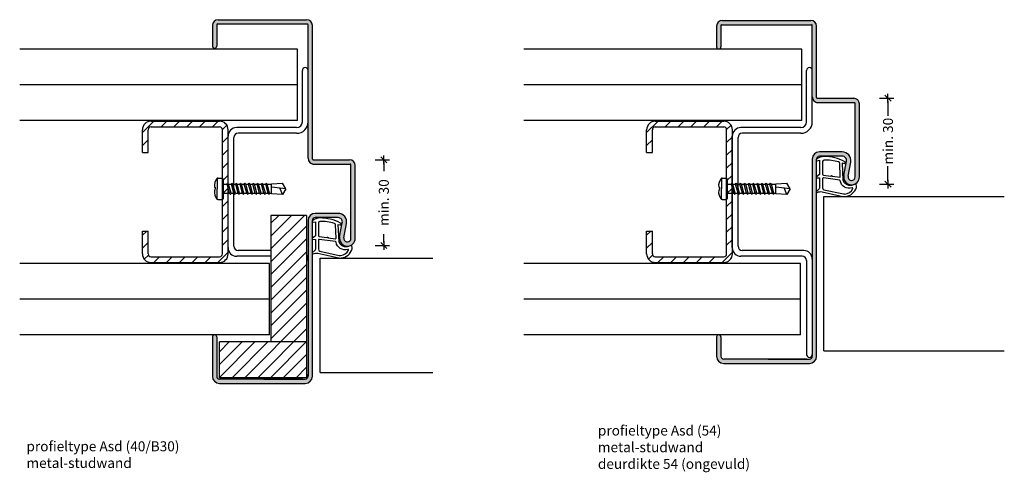
# Model space of a CAD drawing. Extents: x 35 to 407, y -110 to 514.
# Drawn here: x 62 to 407, y 90 to 248 of the extents above; entities that cross this region are included whole.
import ezdxf

# ---------------------------------------------------------------- set-up
doc = ezdxf.new("R2010")
doc.units = 0
doc.header["$LTSCALE"] = 0.1
doc.header["$PDMODE"] = 3
doc.layers.get('0').update_dxf_attribs({"linetype": 'CONTINUOUS'})
doc.layers.get('DEFPOINTS').update_dxf_attribs({"linetype": 'CONTINUOUS'})
doc.layers.add('BEMATING-10', color=7, linetype='CONTINUOUS')
doc.layers.add('TEXT', color=7, linetype='CONTINUOUS')
doc.styles.add('DAX', font='txt', dxfattribs={"height": 3.5})
doc.styles.get("Standard").update_dxf_attribs({"font": 'swiss.ttf', "height": 40})
doc.dimstyles.get("Standard").update_dxf_attribs({"dimtxt": 0.18, "dimasz": 0.18, "dimexe": 0.18, "dimexo": 0.0625, "dimgap": 0.09, "dimtad": 0, "dimtih": 1, "dimtoh": 1, "dimdec": 4, "dimzin": 0, "dimdsep": 46, "dimtxsty": 'Standard', "dimcen": 0.09, "dimadec": 0, "dimazin": 0, "dimtfac": 1, "dimtdec": 4, "dimtofl": 0, "dimtmove": 0, "dimatfit": 3, "dimfxl": 0, "dimtolj": 1, "dimtzin": 0, "dimarcsym": 0})

# ---------------------------------------------------------------- blocks, each defined once
blk = doc.blocks.new('THICK2')
at = {"layer": 'BEMATING-10'}
blk.add_line((-1.5, 0), (1.5, 0), dxfattribs=at)
at = {"layer": 'BEMATING-10', "color": 2}
blk.add_line((-1.06, -1.06), (1.06, 1.06), dxfattribs=at)
blk = doc.blocks.new('*D4')
at = {"layer": 'DEFPOINTS', "color": 0}
for p in [(179.87, 199.48), (179.87, 169.47), (189.87, 169.47)]:
    blk.add_point(p, dxfattribs=at)
at = {"layer": 'TEXT', "color": 7, "lineweight": -2}
for p, q in [((186.87, 199.48), (191.87, 199.48)), ((189.87, 198.48), (189.87, 195.48)), ((189.87, 170.47), (189.87, 173.48)), ((186.87, 169.47), (191.87, 169.47))]:
    blk.add_line(p, q, dxfattribs=at)
for p, rotation in [((189.87, 199.48), 90), ((189.87, 169.47), 270)]:
    blk.add_blockref('THICK2', p, dxfattribs=dict(at, rotation=rotation))
at = {"layer": 'TEXT', "color": 7, "insert": (189.87, 184.48), "char_height": 3.5, "attachment_point": 5, "rotation": 90, "style": 'DAX'}
blk.add_mtext('\\A1;min. 30', dxfattribs=at)
blk = doc.blocks.new('*D5')
at = {"layer": 'DEFPOINTS', "color": 0}
for p in [(356.34, 220.98), (356.34, 190.97), (366.34, 190.97)]:
    blk.add_point(p, dxfattribs=at)
at = {"layer": 'TEXT', "color": 7, "lineweight": -2}
for p, q in [((363.34, 220.98), (368.34, 220.98)), ((366.34, 219.98), (366.34, 214.78)), ((366.34, 191.97), (366.34, 197.18)), ((363.34, 190.97), (368.34, 190.97))]:
    blk.add_line(p, q, dxfattribs=at)
for p, rotation in [((366.34, 220.98), 90), ((366.34, 190.97), 270)]:
    blk.add_blockref('THICK2', p, dxfattribs=dict(at, rotation=rotation))
at = {"layer": 'TEXT', "color": 7, "insert": (366.34, 205.98), "char_height": 3.5, "attachment_point": 5, "rotation": 90, "style": 'DAX'}
blk.add_mtext('\\A1;min. 30', dxfattribs=at)

msp = doc.modelspace()

# ---------------------------------------------------------------- hatches: boundary and pattern name
for points in [[(178.37, 171.97, -0.414214), (177.12, 170.72, -0.469385), (175.89, 172.2), (176.82, 177.17, 0.469385), (173.87, 180.72), (165.87, 180.72, 0.414214), (163.37, 178.22), (163.37, 123.72, -0.414214), (162.37, 122.72), (147.87, 122.72), (132.37, 122.72, -0.414214), (131.37, 123.72), (131.37, 137.47, 1), (129.87, 137.47), (129.87, 123.72, 0.414214), (132.37, 121.22), (162.37, 121.22, 0.414214), (164.87, 123.72), (164.87, 166.53, -0.555982), (164.8, 166.87), (164.87, 166.93), (164.87, 171.64, -0.651546), (164.82, 171.96), (164.87, 172), (164.87, 177.65, -0.516034), (164.87, 178.14), (164.87, 178.22, -0.414214), (165.87, 179.22), (173.87, 179.22, -0.469385), (175.34, 177.45), (174.41, 172.48, 0.469385), (177.12, 169.22, 0.414214), (179.87, 171.97), (179.87, 197.48, 0.414214), (177.87, 199.48), (165.12, 199.48, -0.414214), (164.87, 199.73), (164.87, 246.47, 0.414214), (162.87, 248.47), (131.87, 248.47, 0.414214), (129.87, 246.47), (129.87, 239.22, 1), (131.37, 239.22), (131.37, 246.72, -0.414214), (131.62, 246.97), (163.12, 246.97, -0.414214), (163.37, 246.72), (163.37, 199.98, 0.414214), (165.37, 197.98), (178.12, 197.98, -0.414214), (178.37, 197.73)], [(307.84, 246.72), (339.84, 246.72), (339.84, 221.48, 0.414214), (341.84, 219.48), (354.84, 219.48), (354.84, 193.47, -0.414214), (353.59, 192.22, -0.469385), (352.37, 193.7), (353.29, 198.67, 0.469385), (350.34, 202.22), (342.34, 202.22, 0.414214), (339.84, 199.72), (339.84, 130.72, -0.414214), (338.84, 129.72), (324.34, 129.72), (308.84, 129.72, -0.414214), (307.84, 130.72), (307.84, 137.47, 1), (306.34, 137.47), (306.34, 130.72, 0.414214), (308.84, 128.22), (338.84, 128.22, 0.414214), (341.34, 130.72), (341.34, 188.03, -0.555982), (341.27, 188.37), (341.34, 188.43), (341.34, 193.14, -0.651546), (341.29, 193.46), (341.34, 193.5), (341.34, 199.15, -0.516034), (341.34, 199.64), (341.34, 199.72, -0.414214), (342.34, 200.72), (350.34, 200.72, -0.469385), (351.82, 198.95), (350.89, 193.98, 0.469385), (353.59, 190.72, 0.414214), (356.34, 193.47), (356.34, 218.98, 0.414214), (354.34, 220.98), (341.34, 220.98), (341.34, 246.22, 0.414214), (339.34, 248.22), (308.34, 248.22, 0.414214), (306.34, 246.22), (306.34, 238.97, 1), (307.84, 238.97)]]:
    msp.add_hatch(color=256).paths.add_polyline_path(points)
h = msp.add_hatch()
h.set_pattern_fill('ANSI31', color=256, style=0)
h.set_pattern_definition([(45, (-376.4756, 5.135), (-2.245064, 2.245064), [])])
h.paths.add_polyline_path([(162.87, 179.97), (150.37, 179.97), (150.37, 135.72), (162.87, 135.72)])
h.paths.add_polyline_path([(132.37, 135.72), (132.37, 123.22), (162.87, 123.22), (162.87, 135.72)])
at = {"layer": 'TEXT'}
h = msp.add_hatch(dxfattribs=at)
h.set_pattern_fill('ANSI31', color=256, style=0)
h.set_pattern_definition([(45, (-3693.9386, -4403.0894), (-2.245064, 2.245064), [])])
h.paths.add_polyline_path([(132.39, 210.97, -0.414214), (133.39, 209.97), (133.39, 166.52, -0.414214), (132.39, 165.52), (108.39, 165.52, -0.414214), (107.39, 166.52), (107.39, 174.52), (105.39, 174.52), (105.39, 166.52, 0.414214), (108.39, 163.52), (132.39, 163.52, 0.414214), (135.39, 166.52), (135.39, 209.97, 0.414214), (132.39, 212.97), (108.39, 212.97, 0.414214), (105.39, 209.97), (105.39, 201.97), (107.39, 201.97), (107.39, 209.97, -0.414214), (108.39, 210.97)])
h = msp.add_hatch(dxfattribs=at)
h.set_pattern_fill('ANSI31', color=256, style=0)
h.set_pattern_definition([(45, (-3517.463, -4403.0894), (-2.245064, 2.245064), [])])
h.paths.add_polyline_path([(308.87, 210.97, -0.414214), (309.87, 209.97), (309.87, 166.52, -0.414214), (308.87, 165.52), (284.87, 165.52, -0.414214), (283.87, 166.52), (283.87, 174.52), (281.87, 174.52), (281.87, 166.52, 0.414214), (284.87, 163.52), (308.87, 163.52, 0.414214), (311.87, 166.52), (311.87, 209.97, 0.414214), (308.87, 212.97), (284.87, 212.97, 0.414214), (281.87, 209.97), (281.87, 201.97), (283.87, 201.97), (283.87, 209.97, -0.414214), (284.87, 210.97)])

# ---------------------------------------------------------------- linework, layer by layer
for p, q in [((343.84, 186.6), (407.05, 186.6)), ((343.84, 132.6), (343.84, 186.6)), ((162.87, 179.97), (150.37, 179.97)), ((167.57, 165.09), (207.05, 165.09)), ((167.57, 125.09), (167.57, 165.09)), ((132.37, 123.22), (132.37, 135.72)), ((343.84, 132.6), (407.05, 132.6)), ((167.57, 125.09), (207.05, 125.09))]:
    msp.add_line(p, q)
for p, q in [((131.87, 248.47), (162.87, 248.47)), ((308.34, 248.22), (339.34, 248.22)), ((129.87, 246.47), (129.87, 239.22)), ((131.37, 246.72), (131.37, 239.22)), ((131.62, 246.97), (163.12, 246.97)), ((163.37, 199.98), (163.37, 246.72)), ((164.87, 199.73), (164.87, 246.47)), ((306.34, 246.22), (306.34, 238.97)), ((307.84, 246.47), (307.84, 238.97)), ((308.09, 246.72), (339.59, 246.72)), ((339.84, 221.48), (339.84, 246.47)), ((341.34, 221.23), (341.34, 246.22)), ((159.72, 238.22), (62.43, 238.22)), ((159.72, 213.22), (159.72, 238.22)), ((336.19, 238.22), (238.9, 238.22)), ((336.19, 213.22), (336.19, 238.22)), ((161.37, 212.72), (161.37, 230.72)), ((163.37, 212.72), (163.37, 230.72)), ((337.84, 212.72), (337.84, 230.72)), ((339.84, 212.72), (339.84, 230.72)), ((159.72, 225.72), (62.43, 225.72)), ((336.19, 225.72), (238.9, 225.72)), ((341.59, 220.98), (354.34, 220.98)), ((341.34, 219.48), (354.59, 219.48)), ((354.84, 193.47), (354.84, 219.23)), ((356.34, 193.47), (356.34, 218.98)), ((159.72, 213.22), (62.43, 213.22)), ((108.39, 212.97), (132.39, 212.97)), ((108.39, 210.97), (132.39, 210.97)), ((159.37, 210.72), (138.37, 210.72)), ((336.19, 213.22), (238.9, 213.22)), ((284.87, 212.97), (308.87, 212.97)), ((284.87, 210.97), (308.87, 210.97)), ((335.84, 210.72), (314.84, 210.72)), ((105.39, 201.97), (105.39, 209.97)), ((107.39, 201.97), (107.39, 209.97)), ((133.39, 166.52), (133.39, 209.97)), ((135.37, 168.72), (135.37, 207.72)), ((135.39, 166.52), (135.39, 209.97)), ((137.37, 169.22), (137.37, 207.22)), ((159.37, 208.72), (138.87, 208.72)), ((281.87, 201.97), (281.87, 209.97)), ((283.87, 201.97), (283.87, 209.97)), ((309.87, 166.52), (309.87, 209.97)), ((311.84, 168.72), (311.84, 207.72)), ((311.87, 166.52), (311.87, 209.97)), ((313.84, 169.22), (313.84, 207.22)), ((335.84, 208.72), (315.34, 208.72)), ((105.39, 201.97), (107.39, 201.97)), ((281.87, 201.97), (283.87, 201.97)), ((350.34, 202.22), (342.34, 202.22)), ((350.34, 200.72), (342.34, 200.72)), ((164.87, 197.98), (178.12, 197.98)), ((165.12, 199.48), (177.87, 199.48)), ((178.37, 171.97), (178.37, 197.73)), ((179.87, 171.97), (179.87, 197.48)), ((339.84, 199.72), (339.84, 130.72)), ((341.34, 130.72), (341.34, 199.72)), ((350.89, 193.98), (351.82, 198.95)), ((352.37, 193.7), (353.29, 198.67)), ((131.6, 193.08), (131.6, 189.33)), ((131.83, 193.08), (131.6, 193.08)), ((131.83, 193.08), (133.35, 193.08)), ((133.35, 193.08), (133.6, 192.83)), ((308.3, 193.08), (308.08, 193.08)), ((308.08, 193.08), (308.08, 189.33)), ((308.3, 193.08), (309.83, 193.08)), ((309.83, 193.08), (310.08, 192.83)), ((130.6, 189.83), (130.9, 189.83)), ((130.9, 189.83), (130.9, 189.33)), ((133.6, 192.83), (133.6, 185.83)), ((133.6, 190.9), (135.05, 190.9)), ((135.05, 190.9), (135.19, 191.33)), ((135.89, 187.76), (135.05, 190.9)), ((135.19, 191.33), (135.56, 190.9)), ((135.56, 190.9), (136.55, 190.9)), ((136.41, 187.76), (135.56, 190.9)), ((136.55, 190.9), (136.69, 191.33)), ((137.39, 187.76), (136.55, 190.9)), ((136.69, 191.33), (137.06, 190.9)), ((137.06, 190.9), (138.05, 190.9)), ((137.91, 187.76), (137.06, 190.9)), ((138.05, 190.9), (138.19, 191.33)), ((138.89, 187.76), (138.05, 190.9)), ((138.19, 191.33), (138.56, 190.9)), ((138.56, 190.9), (139.55, 190.9)), ((139.41, 187.76), (138.56, 190.9)), ((139.55, 190.9), (139.69, 191.33)), ((140.39, 187.76), (139.55, 190.9)), ((139.69, 191.33), (140.06, 190.9)), ((140.06, 190.9), (141.05, 190.9)), ((140.91, 187.76), (140.06, 190.9)), ((141.05, 190.9), (141.19, 191.33)), ((141.89, 187.76), (141.05, 190.9)), ((141.19, 191.33), (141.56, 190.9)), ((141.56, 190.9), (142.55, 190.9)), ((142.41, 187.76), (141.56, 190.9)), ((142.55, 190.9), (142.69, 191.33)), ((143.39, 187.76), (142.55, 190.9)), ((142.69, 191.33), (143.06, 190.9)), ((143.06, 190.9), (144.05, 190.9)), ((143.91, 187.76), (143.06, 190.9)), ((144.05, 190.9), (144.19, 191.33)), ((144.89, 187.76), (144.05, 190.9)), ((144.19, 191.33), (144.56, 190.9)), ((144.56, 190.9), (145.55, 190.9)), ((145.41, 187.76), (144.56, 190.9)), ((145.55, 190.9), (145.69, 191.33)), ((146.39, 187.76), (145.55, 190.9)), ((145.69, 191.33), (146.06, 190.9)), ((146.06, 190.9), (147.05, 190.9)), ((146.91, 187.76), (146.06, 190.9)), ((147.05, 190.9), (147.19, 191.33)), ((147.89, 187.76), (147.05, 190.9)), ((147.19, 191.33), (147.56, 190.9)), ((147.56, 190.9), (148.55, 190.9)), ((148.41, 187.76), (147.56, 190.9)), ((148.55, 190.9), (148.69, 191.33)), ((149.39, 187.76), (148.55, 190.9)), ((148.69, 191.33), (149.06, 190.9)), ((149.06, 190.9), (150.6, 190.9)), ((149.91, 187.76), (149.06, 190.9)), ((150.6, 191.08), (154.45, 191.33)), ((150.6, 187.58), (150.6, 191.08)), ((155.6, 189.33), (150.6, 189.93)), ((154.45, 187.33), (153.47, 189.59)), ((155.6, 189.33), (154.45, 191.33)), ((307.08, 189.83), (307.38, 189.83)), ((307.38, 189.83), (307.38, 189.33)), ((310.08, 192.83), (310.08, 185.83)), ((310.08, 190.9), (311.52, 190.9)), ((311.52, 190.9), (311.67, 191.33)), ((312.36, 187.76), (311.52, 190.9)), ((311.67, 191.33), (312.04, 190.9)), ((312.88, 187.76), (312.04, 190.9)), ((312.04, 190.9), (313.02, 190.9)), ((313.02, 190.9), (313.17, 191.33)), ((313.86, 187.76), (313.02, 190.9)), ((313.17, 191.33), (313.54, 190.9)), ((314.38, 187.76), (313.54, 190.9)), ((313.54, 190.9), (314.52, 190.9)), ((314.52, 190.9), (314.67, 191.33)), ((315.36, 187.76), (314.52, 190.9)), ((314.67, 191.33), (315.04, 190.9)), ((315.88, 187.76), (315.04, 190.9)), ((315.04, 190.9), (316.02, 190.9)), ((316.02, 190.9), (316.17, 191.33)), ((316.86, 187.76), (316.02, 190.9)), ((316.17, 191.33), (316.54, 190.9)), ((317.38, 187.76), (316.54, 190.9)), ((316.54, 190.9), (317.52, 190.9)), ((317.52, 190.9), (317.67, 191.33)), ((318.36, 187.76), (317.52, 190.9)), ((317.67, 191.33), (318.04, 190.9)), ((318.88, 187.76), (318.04, 190.9)), ((318.04, 190.9), (319.02, 190.9)), ((319.02, 190.9), (319.17, 191.33)), ((319.86, 187.76), (319.02, 190.9)), ((319.17, 191.33), (319.54, 190.9)), ((320.38, 187.76), (319.54, 190.9)), ((319.54, 190.9), (320.52, 190.9)), ((320.52, 190.9), (320.67, 191.33)), ((321.36, 187.76), (320.52, 190.9)), ((320.67, 191.33), (321.04, 190.9)), ((321.88, 187.76), (321.04, 190.9)), ((321.04, 190.9), (322.02, 190.9)), ((322.02, 190.9), (322.17, 191.33)), ((322.86, 187.76), (322.02, 190.9)), ((322.17, 191.33), (322.54, 190.9)), ((323.38, 187.76), (322.54, 190.9)), ((322.54, 190.9), (323.52, 190.9)), ((323.52, 190.9), (323.67, 191.33)), ((324.36, 187.76), (323.52, 190.9)), ((323.67, 191.33), (324.04, 190.9)), ((324.88, 187.76), (324.04, 190.9)), ((324.04, 190.9), (325.02, 190.9)), ((325.02, 190.9), (325.17, 191.33)), ((325.86, 187.76), (325.02, 190.9)), ((325.17, 191.33), (325.54, 190.9)), ((326.38, 187.76), (325.54, 190.9)), ((325.54, 190.9), (327.08, 190.9)), ((327.08, 191.08), (330.92, 191.33)), ((327.08, 187.58), (327.08, 191.08)), ((332.08, 189.33), (327.08, 189.93)), ((330.92, 187.33), (329.95, 189.59)), ((332.08, 189.33), (330.92, 191.33)), ((353.59, 192.22), (353.59, 192.22)), ((353.59, 190.72), (353.59, 190.72)), ((130.6, 188.83), (130.9, 188.83)), ((130.9, 188.83), (130.9, 189.33)), ((131.6, 185.58), (131.6, 189.33)), ((133.6, 187.76), (135.89, 187.76)), ((135.89, 187.76), (136.26, 187.33)), ((136.26, 187.33), (136.41, 187.76)), ((136.41, 187.76), (137.39, 187.76)), ((137.39, 187.76), (137.76, 187.33)), ((137.76, 187.33), (137.91, 187.76)), ((137.91, 187.76), (138.89, 187.76)), ((138.89, 187.76), (139.26, 187.33)), ((139.26, 187.33), (139.41, 187.76)), ((139.41, 187.76), (140.39, 187.76)), ((140.39, 187.76), (140.76, 187.33)), ((140.76, 187.33), (140.91, 187.76)), ((140.91, 187.76), (141.89, 187.76)), ((141.89, 187.76), (142.26, 187.33)), ((142.26, 187.33), (142.41, 187.76)), ((142.41, 187.76), (143.39, 187.76)), ((143.39, 187.76), (143.76, 187.33)), ((143.76, 187.33), (143.91, 187.76)), ((143.91, 187.76), (144.89, 187.76)), ((144.89, 187.76), (145.26, 187.33)), ((145.26, 187.33), (145.41, 187.76)), ((145.41, 187.76), (146.39, 187.76)), ((146.39, 187.76), (146.76, 187.33)), ((146.76, 187.33), (146.91, 187.76)), ((146.91, 187.76), (147.89, 187.76)), ((147.89, 187.76), (148.26, 187.33)), ((148.26, 187.33), (148.41, 187.76)), ((148.41, 187.76), (149.39, 187.76)), ((149.39, 187.76), (149.76, 187.33)), ((149.76, 187.33), (149.91, 187.76)), ((149.91, 187.76), (150.6, 187.76)), ((154.45, 187.33), (150.6, 187.58)), ((155.6, 189.33), (154.45, 187.33)), ((307.08, 188.83), (307.38, 188.83)), ((307.38, 188.83), (307.38, 189.33)), ((308.08, 185.58), (308.08, 189.33)), ((310.08, 187.76), (312.36, 187.76)), ((312.36, 187.76), (312.74, 187.33)), ((312.74, 187.33), (312.88, 187.76)), ((312.88, 187.76), (313.86, 187.76)), ((313.86, 187.76), (314.24, 187.33)), ((314.24, 187.33), (314.38, 187.76)), ((314.38, 187.76), (315.36, 187.76)), ((315.36, 187.76), (315.74, 187.33)), ((315.74, 187.33), (315.88, 187.76)), ((315.88, 187.76), (316.86, 187.76)), ((316.86, 187.76), (317.24, 187.33)), ((317.24, 187.33), (317.38, 187.76)), ((317.38, 187.76), (318.36, 187.76)), ((318.36, 187.76), (318.74, 187.33)), ((318.74, 187.33), (318.88, 187.76)), ((318.88, 187.76), (319.86, 187.76)), ((319.86, 187.76), (320.24, 187.33)), ((320.24, 187.33), (320.38, 187.76)), ((320.38, 187.76), (321.36, 187.76)), ((321.36, 187.76), (321.74, 187.33)), ((321.74, 187.33), (321.88, 187.76)), ((321.88, 187.76), (322.86, 187.76)), ((322.86, 187.76), (323.24, 187.33)), ((323.24, 187.33), (323.38, 187.76)), ((323.38, 187.76), (324.36, 187.76)), ((324.36, 187.76), (324.74, 187.33)), ((324.74, 187.33), (324.88, 187.76)), ((324.88, 187.76), (325.86, 187.76)), ((325.86, 187.76), (326.24, 187.33)), ((326.24, 187.33), (326.38, 187.76)), ((326.38, 187.76), (327.08, 187.76)), ((330.92, 187.33), (327.08, 187.58)), ((332.08, 189.33), (330.92, 187.33)), ((131.83, 185.58), (131.6, 185.58)), ((131.83, 185.58), (133.35, 185.58)), ((133.35, 185.58), (133.6, 185.83)), ((308.3, 185.58), (308.08, 185.58)), ((308.3, 185.58), (309.83, 185.58)), ((309.83, 185.58), (310.08, 185.83)), ((150.37, 179.97), (150.37, 135.72)), ((162.87, 179.97), (162.87, 123.22)), ((173.87, 180.72), (165.87, 180.72)), ((173.87, 179.22), (165.87, 179.22)), ((163.37, 178.22), (163.37, 123.72)), ((164.87, 123.72), (164.87, 178.22)), ((174.41, 172.48), (175.34, 177.45)), ((175.89, 172.2), (176.82, 177.17)), ((105.39, 174.52), (107.39, 174.52)), ((105.39, 166.52), (105.39, 174.52)), ((107.39, 166.52), (107.39, 174.52)), ((281.87, 166.52), (281.87, 174.52)), ((281.87, 174.52), (283.87, 174.52)), ((283.87, 166.52), (283.87, 174.52)), ((177.12, 170.72), (177.12, 170.72)), ((177.12, 169.22), (177.12, 169.22)), ((108.39, 165.52), (132.39, 165.52)), ((150.37, 165.72), (138.37, 165.72)), ((150.37, 167.72), (138.87, 167.72)), ((284.87, 165.52), (308.87, 165.52)), ((336.34, 165.72), (314.84, 165.72)), ((336.84, 167.72), (315.34, 167.72)), ((149.83, 163.22), (62.43, 163.22)), ((108.39, 163.52), (132.39, 163.52)), ((149.83, 138.22), (149.83, 163.22)), ((163.37, 164.22), (163.37, 124.32)), ((335.7, 163.22), (238.9, 163.22)), ((284.87, 163.52), (308.87, 163.52)), ((335.7, 138.22), (335.7, 163.22)), ((337.84, 164.22), (337.84, 131.32)), ((339.84, 164.72), (339.84, 131.32)), ((163.37, 156.01), (163.37, 124.72)), ((339.84, 156.01), (339.84, 131.72)), ((149.83, 150.72), (62.43, 150.72)), ((335.7, 150.72), (238.9, 150.72)), ((149.83, 138.22), (62.43, 138.22)), ((335.7, 138.22), (238.9, 138.22)), ((129.87, 137.47), (129.87, 123.72)), ((131.37, 137.47), (131.37, 123.72)), ((162.87, 135.72), (132.37, 135.72)), ((306.34, 137.47), (306.34, 130.72)), ((307.84, 137.47), (307.84, 130.72)), ((337.88, 129.72), (308.84, 129.72)), ((308.84, 128.22), (338.84, 128.22)), ((324.34, 129.72), (338.84, 129.72)), ((162.87, 123.22), (132.37, 123.22)), ((161.41, 122.72), (132.37, 122.72)), ((132.37, 121.22), (162.37, 121.22)), ((147.87, 122.72), (162.37, 122.72))]:
    msp.add_line(p, q, dxfattribs=at)
for points in [[(341.36, 199.65, 0.822562), (341.56, 199.1), (342.41, 199.28), (342.41, 194.33), (341.29, 193.46, 0.746735), (341.39, 193.14), (342.41, 193.12), (342.41, 189.67, -0.203921), (342.26, 189.31), (341.27, 188.37, 0.81053), (341.48, 188.03), (341.58, 188.07, -0.1645), (343.25, 188.26), (350.56, 186.63, 0.066115), (351.41, 186.6, 0.299112), (355.27, 189.8, 0.159028), (355.17, 190.84, 0.376416), (354.93, 190.95), (353.51, 190.47, -0.376213), (350.7, 192.27), (350.42, 198.36), (351.04, 198.18, 0.798795), (351.25, 198.79, 0.12459), (343.97, 200.6, 0.162319)], [(343.46, 198.86), (343.46, 194.43, 0.378242), (343.73, 194.13), (346.38, 193.76, 0.236068), (346.47, 193.79), (346.57, 193.89, -0.5), (346.73, 193.87), (346.81, 193.74, 0.236068), (346.88, 193.7), (349.44, 193.34, 0.451123), (349.61, 193.49), (349.43, 198.22, 0.331673), (349.07, 198.7, 0.084952), (343.96, 199.36, 0.413505)], [(343.46, 192.9), (343.46, 189.69, 0.301552), (343.92, 189), (350.78, 187.51, 0.027858), (351.2, 187.48, 0.2791), (354.02, 189.38, 0.631964), (353.75, 189.61, -0.455249), (349.61, 192.13, 0.382394), (349.44, 192.34), (343.72, 193.12, 0.451123)], [(164.89, 178.15, 0.822562), (165.09, 177.6), (165.94, 177.78), (165.94, 172.83), (164.82, 171.96, 0.746735), (164.91, 171.64), (165.94, 171.62), (165.94, 168.17, -0.203921), (165.79, 167.81), (164.8, 166.87, 0.81053), (165.01, 166.53), (165.1, 166.57, -0.1645), (166.78, 166.76), (174.08, 165.13, 0.066115), (174.93, 165.1, 0.299112), (178.79, 168.3, 0.159028), (178.7, 169.34, 0.376416), (178.45, 169.45), (177.04, 168.97, -0.376213), (174.22, 170.77), (173.94, 176.86), (174.56, 176.68, 0.798795), (174.77, 177.29, 0.12459), (167.5, 179.1, 0.162319)], [(166.99, 177.36), (166.99, 172.93, 0.378242), (167.25, 172.63), (169.91, 172.26, 0.236068), (169.99, 172.29), (170.1, 172.39, -0.5), (170.26, 172.37), (170.33, 172.24, 0.236068), (170.4, 172.2), (172.97, 171.84, 0.451123), (173.14, 171.99), (172.95, 176.72, 0.331673), (172.59, 177.2, 0.084952), (167.49, 177.86, 0.413505)], [(166.99, 171.4), (166.99, 168.19, 0.301552), (167.45, 167.5), (174.3, 166.01, 0.027858), (174.73, 165.98, 0.2791), (177.54, 167.88, 0.631964), (177.28, 168.11, -0.455249), (173.14, 170.63, 0.382394), (172.96, 170.84), (167.24, 171.62, 0.451123)]]:
    msp.add_lwpolyline(points, format="xyb", close=True, dxfattribs=at)
for centre, radius, start, end in [((131.87, 246.47), 2, 90, 180), ((162.87, 246.47), 2, 0, 90), ((308.34, 246.22), 2, 90, 180), ((339.34, 246.22), 2, 0, 90), ((131.62, 246.72), 0.25, 90, 180), ((163.12, 246.72), 0.25, 0, 90), ((308.09, 246.47), 0.25, 90, 180), ((339.59, 246.47), 0.25, 0, 90), ((130.62, 239.22), 0.75, 180, 0), ((307.09, 238.97), 0.75, 180, 0), ((162.37, 230.72), 1, 0, 180), ((338.84, 230.72), 1, 0, 180), ((341.84, 221.48), 2, 180, 270), ((341.59, 221.23), 0.25, 180, 270), ((354.34, 218.98), 2, 0, 90), ((354.59, 219.23), 0.25, 0, 90), ((108.39, 209.97), 3, 90, 180), ((108.39, 209.97), 1, 90, 180), ((132.39, 209.97), 3, 0, 90), ((132.39, 209.97), 1, 0, 90), ((138.37, 207.72), 3, 90, 180), ((159.37, 212.72), 4, 270, 0), ((159.37, 212.72), 2, 270, 0), ((284.87, 209.97), 3, 90, 180), ((284.87, 209.97), 1, 90, 180), ((308.87, 209.97), 3, 0, 90), ((308.87, 209.97), 1, 0, 90), ((314.84, 207.72), 3, 90, 180), ((335.84, 212.72), 2, 270, 0), ((335.84, 212.72), 4, 270, 0), ((138.87, 207.22), 1.5, 90, 180), ((315.34, 207.22), 1.5, 90, 180), ((165.37, 199.98), 2, 180, 270), ((342.34, 199.72), 2.5, 90, 180), ((342.34, 199.72), 1, 90, 180), ((350.34, 199.22), 3, 349.4214, 90), ((350.34, 199.22), 1.5, 349.4214, 90), ((165.12, 199.73), 0.25, 180, 270), ((177.87, 197.48), 2, 0, 90), ((178.12, 197.73), 0.25, 0, 90), ((134.69, 190.35), 4.12, 138.5265, 187.268), ((311.17, 190.35), 4.12, 138.5265, 187.268), ((353.59, 193.47), 2.75, 169.4214, 270), ((353.59, 193.47), 1.25, 169.4214, 270), ((353.59, 193.47), 1.25, 270, 0), ((353.59, 193.47), 2.75, 270, 0), ((134.69, 188.31), 4.12, 172.732, 221.4735), ((311.17, 188.31), 4.12, 172.732, 221.4735), ((165.87, 178.22), 2.5, 90, 180), ((165.87, 178.22), 1, 90, 180), ((173.87, 177.72), 3, 349.4214, 90), ((173.87, 177.72), 1.5, 349.4214, 90), ((177.12, 171.97), 2.75, 169.4214, 270), ((138.87, 169.22), 1.5, 180, 270), ((177.12, 171.97), 1.25, 169.4214, 270), ((177.12, 171.97), 2.75, 270, 0), ((177.12, 171.97), 1.25, 270, 0), ((315.34, 169.22), 1.5, 180, 270), ((108.39, 166.52), 3, 180, 270), ((108.39, 166.52), 1, 180, 270), ((132.39, 166.52), 1, 270, 0), ((132.39, 166.52), 3, 270, 0), ((138.37, 168.72), 3, 180, 270), ((158.5, 164.23), 4.87, 359.8892, 26.1972), ((284.87, 166.52), 3, 180, 270), ((284.87, 166.52), 1, 180, 270), ((308.87, 166.52), 3, 270, 0), ((308.87, 166.52), 1, 270, 0), ((314.84, 168.72), 3, 180, 270), ((336.34, 164.22), 1.5, 0, 90), ((336.84, 164.72), 3, 0, 90), ((130.62, 137.47), 0.75, 0, 180), ((307.09, 137.47), 0.75, 0, 180), ((338.84, 131.32), 1, 180, 0), ((308.84, 130.72), 2.5, 180, 270), ((308.84, 130.72), 1, 180, 270), ((338.84, 130.72), 2.5, 270, 0), ((338.84, 130.72), 1, 270, 0), ((162.37, 124.32), 1, 300, 0), ((132.37, 123.72), 2.5, 180, 270), ((132.37, 123.72), 1, 180, 270), ((162.37, 123.72), 1, 270, 0), ((162.37, 123.72), 2.5, 270, 0)]:
    msp.add_arc(centre, radius, start, end, dxfattribs=at)

# ---------------------------------------------------------------- texts
at = {"char_height": 3.5, "width": 274.9345, "attachment_point": 1, "style": 'DAX'}
for s, insert in [('profieltype Asd (54)\\Pmetal-studwand\\Pdeurdikte 54 (ongevuld)', (264.8, 106.48)), ('profieltype Asd (40/B30)\\Pmetal-studwand', (64.8, 100.96))]:
    msp.add_mtext(s, dxfattribs=dict(at, insert=insert))

# ---------------------------------------------------------------- dimensions: what is measured, and where the dimension line sits
at = {"layer": 'TEXT'}
for base, p1, p2, picture, middle in [((366.34, 190.97), (356.34, 220.98), (356.34, 190.97), '*D5', (366.34, 205.98)), ((189.87, 169.47), (179.87, 199.48), (179.87, 169.47), '*D4', (189.87, 184.48))]:
    dim = msp.add_linear_dim(base=base, p1=p1, p2=p2, angle=90, text='min. 30', dimstyle='Standard', override={"dimtxt": 2.5, "dimasz": 1, "dimexe": 2, "dimexo": 7, "dimgap": 1, "dimtih": 0, "dimtoh": 0, "dimdec": 1, "dimzin": 8, "dimtxsty": 'DAX', "dimblk": 'THICK2', "dimsah": 1, "dimcen": 3, "dimclrd": 7, "dimclre": 7, "dimclrt": 7, "dimtfac": 0.857143, "dimtdec": 1, "dimtofl": 1, "dimtzin": 8}, dxfattribs=at)
    dim.commit()
    dim.dimension.update_dxf_attribs({"geometry": picture, "text_midpoint": middle})

doc.saveas('drawing.dxf')
